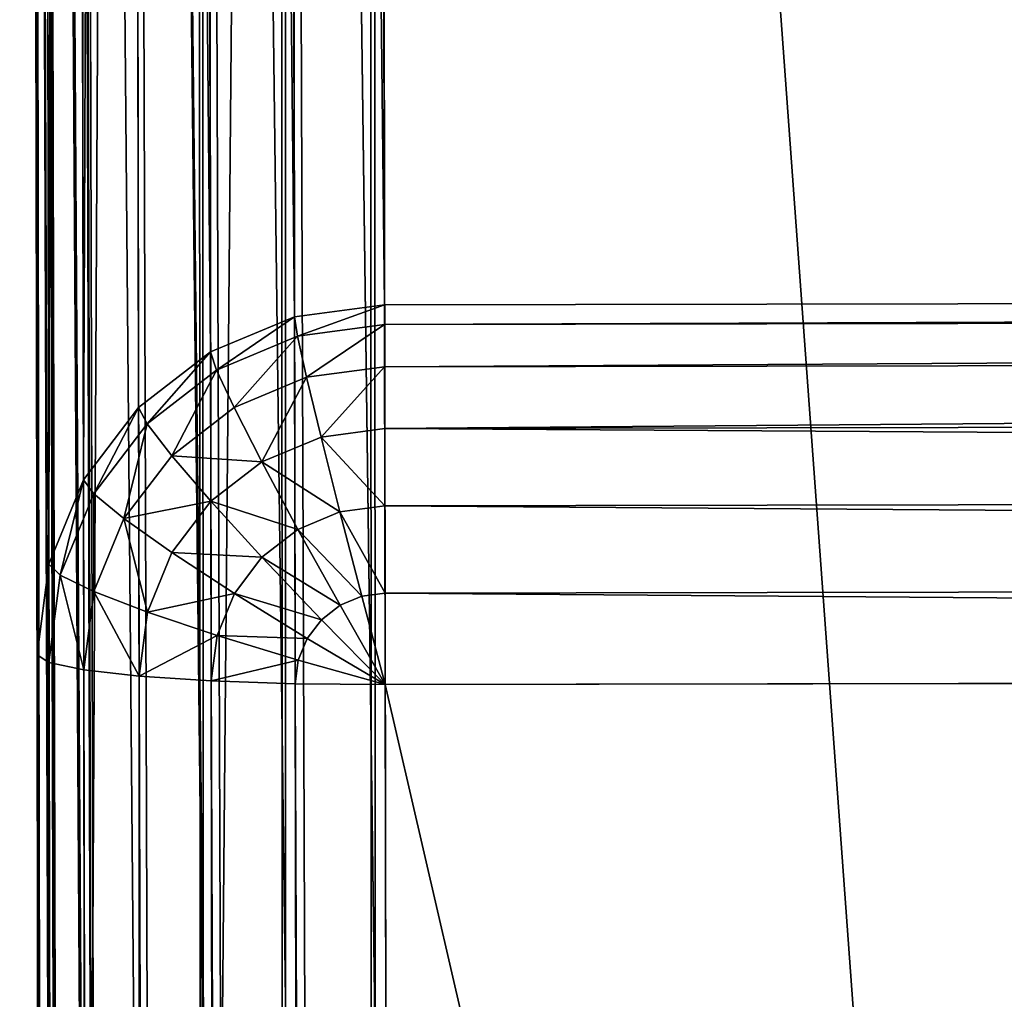
# Model space of a CAD drawing. Extents: x 1 to 419, y -67 to 307.
# Drawn here: x 1 to 6, y 245 to 250 of the extents above; entities that cross this region are included whole.
import ezdxf

# ---------------------------------------------------------------- set-up
doc = ezdxf.new("R2010")
doc.units = 0
doc.layers.get('0').update_dxf_attribs({"color": 13, "linetype": 'CONTINUOUS'})

# ---------------------------------------------------------------- blocks, each defined once
blk = doc.blocks.new('GRUPA_81')
for p, q in [((317.6646, 360, 518), (2.1826, 360, 518)), ((272.5204, 360, 2), (317.6646, 360, 518)), ((317.7099, 359.9413, 518.5176), (2.1373, 359.9413, 518.5176)), ((273.0401, 359.9413, 2), (318.1842, 359.9413, 518)), ((317.7521, 359.769, 519), (2.0951, 359.769, 519)), ((273.5243, 359.769, 2), (318.6684, 359.769, 518)), ((317.7883, 359.495, 519.4142), (2.0589, 359.495, 519.4142)), ((273.9401, 359.495, 2), (319.0842, 359.495, 518)), ((317.8161, 359.1379, 519.7321), (2.0311, 359.1379, 519.7321)), ((274.2591, 359.1379, 2), (319.4033, 359.1379, 518)), ((317.8336, 358.7221, 519.9319), (2.0136, 358.7221, 519.9319)), ((274.4597, 358.7221, 2), (319.6038, 358.7221, 518)), ((2.0076, 358.2759, 520), (317.8396, 358.2759, 520)), ((319.6722, 358.2759, 518), (274.5281, 358.2759, 2))]:
    blk.add_line(p, q)
mesh = blk.add_polyface()
corners = [(2.1373, 359.9413, 518.5176), (317.6646, 360, 518), (2.1826, 360, 518), (317.7099, 359.9413, 518.5176)]
mesh.append_faces([[corners[k] for k in face] for face in [(0, 1, 2), (1, 0, 3)]], dxfattribs={"vtx0": -1})
mesh = blk.add_polyface()
corners = [(2.1826, 360, 518), (272.5204, 360, 2), (47.3268, 360, 2), (317.6646, 360, 518)]
mesh.append_faces([[corners[k] for k in face] for face in [(0, 1, 2), (1, 0, 3)]], dxfattribs={"vtx0": -1})
mesh = blk.add_polyface()
corners = [(317.6646, 360, 518), (273.0401, 359.9413, 2), (272.5204, 360, 2), (318.1842, 359.9413, 518)]
mesh.append_faces([[corners[k] for k in face] for face in [(0, 1, 2), (1, 0, 3)]], dxfattribs={"vtx0": -1})
mesh = blk.add_polyface()
corners = [(2.0951, 359.769, 519), (317.7099, 359.9413, 518.5176), (2.1373, 359.9413, 518.5176), (317.7521, 359.769, 519)]
mesh.append_faces([[corners[k] for k in face] for face in [(0, 1, 2), (1, 0, 3)]], dxfattribs={"vtx0": -1})
mesh = blk.add_polyface()
corners = [(318.1842, 359.9413, 518), (273.5243, 359.769, 2), (273.0401, 359.9413, 2), (318.6684, 359.769, 518)]
mesh.append_faces([[corners[k] for k in face] for face in [(0, 1, 2), (1, 0, 3)]], dxfattribs={"vtx0": -1})
mesh = blk.add_polyface()
corners = [(2.0589, 359.495, 519.4142), (317.7521, 359.769, 519), (2.0951, 359.769, 519), (317.7883, 359.495, 519.4142)]
mesh.append_faces([[corners[k] for k in face] for face in [(0, 1, 2), (1, 0, 3)]], dxfattribs={"vtx0": -1})
mesh = blk.add_polyface()
corners = [(273.5243, 359.769, 2), (319.0842, 359.495, 518), (273.9401, 359.495, 2), (318.6684, 359.769, 518)]
mesh.append_faces([[corners[k] for k in face] for face in [(0, 1, 2), (1, 0, 3)]], dxfattribs={"vtx0": -1})
mesh = blk.add_polyface()
corners = [(317.8161, 359.1379, 519.7321), (2.0589, 359.495, 519.4142), (2.0311, 359.1379, 519.7321), (317.7883, 359.495, 519.4142)]
mesh.append_faces([[corners[k] for k in face] for face in [(0, 1, 2), (1, 0, 3)]], dxfattribs={"vtx0": -1})
mesh = blk.add_polyface()
corners = [(274.2591, 359.1379, 2), (319.0842, 359.495, 518), (319.4033, 359.1379, 518), (273.9401, 359.495, 2)]
mesh.append_faces([[corners[k] for k in face] for face in [(0, 1, 2), (1, 0, 3)]], dxfattribs={"vtx0": -1})
mesh = blk.add_polyface()
corners = [(317.8336, 358.7221, 519.9319), (2.0311, 359.1379, 519.7321), (2.0136, 358.7221, 519.9319), (317.8161, 359.1379, 519.7321)]
mesh.append_faces([[corners[k] for k in face] for face in [(0, 1, 2), (1, 0, 3)]], dxfattribs={"vtx0": -1})
mesh = blk.add_polyface()
corners = [(274.2591, 359.1379, 2), (319.6038, 358.7221, 518), (274.4597, 358.7221, 2), (319.4033, 359.1379, 518)]
mesh.append_faces([[corners[k] for k in face] for face in [(0, 1, 2), (1, 0, 3)]], dxfattribs={"vtx0": -1})
mesh = blk.add_polyface()
corners = [(317.8396, 358.2759, 520), (2.0136, 358.7221, 519.9319), (2.0076, 358.2759, 520), (317.8336, 358.7221, 519.9319)]
mesh.append_faces([[corners[k] for k in face] for face in [(0, 1, 2), (1, 0, 3)]], dxfattribs={"vtx0": -1})
mesh = blk.add_polyface()
corners = [(274.5281, 358.2759, 2), (319.6038, 358.7221, 518), (319.6722, 358.2759, 518), (274.4597, 358.7221, 2)]
mesh.append_faces([[corners[k] for k in face] for face in [(0, 1, 2), (1, 0, 3)]], dxfattribs={"vtx0": -1})
mesh = blk.add_polyface()
corners = [(2.0076, 1.7241, 520), (20, 20, 520), (2.0076, 358.2759, 520), (317.8396, 1.7241, 520), (20, 340, 520), (299.8472, 20, 520), (299.8472, 340, 520), (317.8396, 358.2759, 520)]
mesh.append_faces([[corners[k] for k in face] for face in [(0, 1, 2), (1, 3, 5), (5, 3, 6)]], dxfattribs={"vtx0": -1, "vtx1": -1})
mesh.append_faces([[corners[k] for k in face] for face in [(1, 0, 3), (2, 1, 4), (6, 3, 7), (4, 7, 2), (7, 4, 6)]], dxfattribs={"vtx0": -1, "vtx2": -1})
mesh = blk.add_polyface()
corners = [(274.5281, 358.2759, 2), (319.6722, 1.7241, 518), (274.5281, 1.7241, 2), (319.6722, 358.2759, 518)]
mesh.append_faces([[corners[k] for k in face] for face in [(0, 1, 2), (1, 0, 3)]], dxfattribs={"vtx0": -1})
blk = doc.blocks.new('GRUPA_84')
for p, q in [((302.2145, 60, 2), (57.7855, 60, 2)), ((296.5969, 60, 121.3691), (341.7563, 60, 637.5434)), ((302.1693, 59.9319, 1.4824), (302.2145, 60, 2)), ((357.8174, 60, 637.5434), (302.2145, 60, 2)), ((302.2145, 60, 2), (302.7342, 59.9319, 2)), ((57.8307, 59.9319, 1.4824), (302.1693, 59.9319, 1.4824)), ((341.2367, 59.9319, 637.5434), (296.0812, 59.9319, 121.4142)), ((302.1271, 59.7321, 1), (302.1693, 59.9319, 1.4824)), ((302.1693, 59.9319, 1.4824), (302.6712, 59.866, 1.4824)), ((302.7342, 59.9319, 2), (302.6712, 59.866, 1.4824)), ((302.7342, 59.9319, 2), (358.337, 59.9319, 637.5434)), ((302.7342, 59.9319, 2), (303.2184, 59.7321, 2)), ((302.6712, 59.866, 1.4824), (302.5771, 59.673, 1)), ((302.6712, 59.866, 1.4824), (303.1389, 59.673, 1.4824)), ((57.8729, 59.7321, 1), (302.1271, 59.7321, 1)), ((340.7524, 59.7321, 637.5434), (295.6007, 59.7321, 121.4562)), ((302.0908, 59.4142, 0.5858), (302.1271, 59.7321, 1)), ((302.1271, 59.7321, 1), (302.5771, 59.673, 1)), ((303.2184, 59.7321, 2), (303.1389, 59.673, 1.4824)), ((303.2184, 59.7321, 2), (358.8212, 59.7321, 637.5434)), ((303.2184, 59.7321, 2), (303.6342, 59.4142, 2)), ((302.5771, 59.673, 1), (302.4582, 59.366, 0.5858)), ((302.5771, 59.673, 1), (302.9964, 59.5, 1)), ((303.1389, 59.673, 1.4824), (302.9964, 59.5, 1)), ((303.1389, 59.673, 1.4824), (303.5405, 59.366, 1.4824)), ((302.9964, 59.5, 1), (302.8006, 59.2247, 0.5858)), ((302.9964, 59.5, 1), (303.3565, 59.2247, 1)), ((57.9092, 59.4142, 0.5858), (302.0908, 59.4142, 0.5858)), ((340.3366, 59.4142, 637.5434), (295.188, 59.4142, 121.4923)), ((302.063, 59, 0.2679), (302.0908, 59.4142, 0.5858)), ((302.0908, 59.4142, 0.5858), (302.4582, 59.366, 0.5858)), ((303.6342, 59.4142, 2), (303.5405, 59.366, 1.4824)), ((303.6342, 59.4142, 2), (359.237, 59.4142, 637.5434)), ((303.6342, 59.4142, 2), (303.9532, 59, 2)), ((302.4582, 59.366, 0.5858), (302.3228, 58.9659, 0.2679)), ((302.4582, 59.366, 0.5858), (302.8006, 59.2247, 0.5858)), ((303.5405, 59.366, 1.4824), (303.3565, 59.2247, 1)), ((303.5405, 59.366, 1.4824), (303.8487, 58.9659, 1.4824)), ((302.8006, 59.2247, 0.5858), (302.5649, 58.866, 0.2679)), ((302.8006, 59.2247, 0.5858), (303.0946, 59, 0.5858)), ((303.3565, 59.2247, 1), (303.0946, 59, 0.5858)), ((303.3565, 59.2247, 1), (303.6328, 58.866, 1)), ((57.937, 59, 0.2679), (302.063, 59, 0.2679)), ((340.0176, 59, 637.5434), (294.8714, 59, 121.52)), ((302.0455, 58.5176, 0.0681), (302.063, 59, 0.2679)), ((302.063, 59, 0.2679), (302.3228, 58.9659, 0.2679)), ((302.3228, 58.9659, 0.2679), (302.18, 58.5, 0.0681)), ((302.3228, 58.9659, 0.2679), (302.5649, 58.866, 0.2679)), ((303.0946, 59, 0.5858), (302.7728, 58.7071, 0.2679)), ((303.0946, 59, 0.5858), (303.3202, 58.7071, 0.5858)), ((303.8487, 58.9659, 1.4824), (303.6328, 58.866, 1)), ((303.9532, 59, 2), (303.8487, 58.9659, 1.4824)), ((303.8487, 58.9659, 1.4824), (304.0424, 58.5, 1.4824)), ((303.9532, 59, 2), (359.556, 59, 637.5434)), ((303.9532, 59, 2), (304.1538, 58.5176, 2)), ((302.5649, 58.866, 0.2679), (302.3053, 58.4483, 0.0681)), ((302.5649, 58.866, 0.2679), (302.7728, 58.7071, 0.2679)), ((303.6328, 58.866, 1), (303.3202, 58.7071, 0.5858)), ((303.6328, 58.866, 1), (303.8065, 58.4483, 1)), ((302.7728, 58.7071, 0.2679), (302.413, 58.366, 0.0681)), ((302.7728, 58.7071, 0.2679), (302.9323, 58.5, 0.2679)), ((303.3202, 58.7071, 0.5858), (302.9323, 58.5, 0.2679)), ((303.3202, 58.7071, 0.5858), (303.4621, 58.366, 0.5858)), ((57.9545, 58.5176, 0.0681), (302.0455, 58.5176, 0.0681)), ((339.817, 58.5176, 637.5434), (294.6724, 58.5176, 121.5374)), ((302.0396, 58), (302.0455, 58.5176, 0.0681)), ((302.0455, 58.5176, 0.0681), (302.18, 58.5, 0.0681)), ((304.1538, 58.5176, 2), (304.0424, 58.5, 1.4824)), ((304.1538, 58.5176, 2), (359.7566, 58.5176, 637.5434)), ((304.1538, 58.5176, 2), (304.2222, 58, 2)), ((302.18, 58.5, 0.0681), (302.0396, 58)), ((302.3053, 58.4483, 0.0681), (302.0396, 58)), ((302.18, 58.5, 0.0681), (302.3053, 58.4483, 0.0681)), ((302.3053, 58.4483, 0.0681), (302.413, 58.366, 0.0681)), ((302.9323, 58.5, 0.2679), (302.4955, 58.2588, 0.0681)), ((302.9323, 58.5, 0.2679), (303.0326, 58.2588, 0.2679)), ((303.8065, 58.4483, 1), (303.4621, 58.366, 0.5858)), ((304.0424, 58.5, 1.4824), (303.8065, 58.4483, 1)), ((303.8065, 58.4483, 1), (303.8657, 58, 1)), ((304.0424, 58.5, 1.4824), (304.1085, 58, 1.4824)), ((302.413, 58.366, 0.0681), (302.0396, 58)), ((302.413, 58.366, 0.0681), (302.4955, 58.2588, 0.0681)), ((303.4621, 58.366, 0.5858), (303.0326, 58.2588, 0.2679)), ((303.4621, 58.366, 0.5858), (303.5104, 58, 0.5858)), ((302.4955, 58.2588, 0.0681), (302.0396, 58)), ((302.4955, 58.2588, 0.0681), (302.5474, 58.134, 0.0681)), ((303.0326, 58.2588, 0.2679), (302.5474, 58.134, 0.0681)), ((303.0326, 58.2588, 0.2679), (303.0668, 58, 0.2679)), ((302.5474, 58.134, 0.0681), (302.0396, 58)), ((302.5474, 58.134, 0.0681), (302.5651, 58, 0.0681)), ((57.9604, 58), (302.0396, 58)), ((339.7486, 58, 637.5434), (294.6045, 58, 121.5434)), ((302.0396, 2), (302.0396, 58)), ((302.0396, 58), (302.5651, 58, 0.0681)), ((302.5651, 2, 0.0681), (302.5651, 58, 0.0681)), ((302.5651, 58, 0.0681), (303.0668, 58, 0.2679)), ((303.0668, 2, 0.2679), (303.0668, 58, 0.2679)), ((303.0668, 58, 0.2679), (303.5104, 58, 0.5858)), ((303.5104, 2, 0.5858), (303.5104, 58, 0.5858)), ((303.5104, 58, 0.5858), (303.8657, 58, 1)), ((303.8657, 2, 1), (303.8657, 58, 1)), ((303.8657, 58, 1), (304.1085, 58, 1.4824)), ((304.1085, 2, 1.4824), (304.1085, 58, 1.4824)), ((304.1085, 58, 1.4824), (304.2222, 58, 2)), ((304.2222, 58, 2), (304.2222, 2, 2)), ((304.2222, 58, 2), (359.825, 58, 637.5434))]:
    blk.add_line(p, q)
mesh = blk.add_polyface()
corners = [(57.7855, 60, 2), (76.2871, 60, 18), (302.2145, 60, 2), (75.2817, 60, 18.1304), (74.3221, 60, 18.5125), (73.4735, 60, 19.1205), (72.7939, 60, 19.9128), (72.3295, 60, 20.8355), (72.1121, 60, 21.8257), (2.1826, 60, 637.5434), (65.5029, 60, 97.3691), (65.5511, 60, 98.4494), (65.8816, 60, 99.4562), (63.4031, 60, 121.3691), (66.4719, 60, 100.3207), (67.2817, 60, 100.9841), (63.6206, 60, 120.3789), (68.2558, 60, 101.4011), (69.3279, 60, 101.5434), (64.085, 60, 119.4562), (64.7646, 60, 118.6639), (65.6131, 60, 118.0559), (66.5728, 60, 117.6737), (67.5781, 60, 117.5434), (290.6721, 60, 101.5434), (18.2437, 60, 637.5434), (287.8879, 60, 21.8257), (357.8174, 60, 637.5434), (287.6705, 60, 20.8355), (287.2061, 60, 19.9128), (286.5265, 60, 19.1205), (285.6779, 60, 18.5125), (284.7183, 60, 18.1304), (283.7129, 60, 18), (294.4971, 60, 97.3691), (294.4489, 60, 98.4494), (294.1184, 60, 99.4562), (296.5969, 60, 121.3691), (293.5281, 60, 100.3207), (292.7183, 60, 100.9841), (296.3794, 60, 120.3789), (291.7442, 60, 101.4011), (295.915, 60, 119.4562), (295.2354, 60, 118.6639), (294.3869, 60, 118.0559), (293.4272, 60, 117.6737), (292.4219, 60, 117.5434), (341.7563, 60, 637.5434)]
mesh.append_faces([[corners[k] for k in face] for face in [(13, 9, 25), (27, 37, 47)]], dxfattribs={"vtx0": -1})
mesh.append_faces([[corners[k] for k in face] for face in [(0, 1, 2), (1, 0, 3), (3, 0, 4), (4, 0, 5), (5, 0, 6), (6, 0, 7), (7, 0, 8), (8, 9, 10), (10, 9, 11), (11, 9, 12), (12, 13, 14), (14, 13, 15), (15, 16, 17), (17, 16, 18), (18, 23, 24), (2, 26, 27), (26, 2, 28), (28, 2, 29), (29, 2, 30), (30, 2, 31), (31, 2, 32), (32, 2, 33), (33, 2, 1), (37, 39, 40), (40, 24, 42), (42, 24, 43), (43, 24, 44), (44, 24, 45), (45, 24, 46), (46, 24, 23)]], dxfattribs={"vtx0": -1, "vtx1": -1})
mesh.append_faces([[corners[k] for k in face] for face in [(12, 9, 13), (27, 36, 37)]], dxfattribs={"vtx0": -1, "vtx1": -1, "vtx2": -1})
mesh.append_faces([[corners[k] for k in face] for face in [(8, 0, 9), (15, 13, 16), (18, 16, 19), (18, 19, 20), (18, 20, 21), (18, 21, 22), (18, 22, 23), (27, 26, 34), (27, 34, 35), (27, 35, 36), (37, 36, 38), (37, 38, 39), (40, 39, 41), (40, 41, 24)]], dxfattribs={"vtx0": -1, "vtx2": -1})
mesh = blk.add_polyface()
corners = [(57.7855, 60, 2), (302.1693, 59.9319, 1.4824), (57.8307, 59.9319, 1.4824), (302.2145, 60, 2)]
mesh.append_faces([[corners[k] for k in face] for face in [(0, 1, 2), (1, 0, 3)]], dxfattribs={"vtx0": -1})
mesh = blk.add_polyface()
corners = [(296.0812, 59.9319, 121.4142), (341.7563, 60, 637.5434), (296.5969, 60, 121.3691), (341.2367, 59.9319, 637.5434)]
mesh.append_faces([[corners[k] for k in face] for face in [(0, 1, 2), (1, 0, 3)]], dxfattribs={"vtx0": -1})
mesh = blk.add_polyface()
corners = [(302.1693, 59.9319, 1.4824), (302.7342, 59.9319, 2), (302.6712, 59.866, 1.4824), (302.2145, 60, 2)]
mesh.append_faces([[corners[k] for k in face] for face in [(0, 1, 2), (1, 0, 3)]], dxfattribs={"vtx0": -1})
mesh = blk.add_polyface()
corners = [(302.2145, 60, 2), (358.337, 59.9319, 637.5434), (302.7342, 59.9319, 2), (357.8174, 60, 637.5434)]
mesh.append_faces([[corners[k] for k in face] for face in [(0, 1, 2), (1, 0, 3)]], dxfattribs={"vtx0": -1})
mesh = blk.add_polyface()
corners = [(57.8307, 59.9319, 1.4824), (302.1271, 59.7321, 1), (57.8729, 59.7321, 1), (302.1693, 59.9319, 1.4824)]
mesh.append_faces([[corners[k] for k in face] for face in [(0, 1, 2), (1, 0, 3)]], dxfattribs={"vtx0": -1})
mesh = blk.add_polyface()
corners = [(295.6007, 59.7321, 121.4562), (341.2367, 59.9319, 637.5434), (296.0812, 59.9319, 121.4142), (340.7524, 59.7321, 637.5434)]
mesh.append_faces([[corners[k] for k in face] for face in [(0, 1, 2), (1, 0, 3)]], dxfattribs={"vtx0": -1})
mesh = blk.add_polyface()
corners = [(302.1271, 59.7321, 1), (302.6712, 59.866, 1.4824), (302.5771, 59.673, 1), (302.1693, 59.9319, 1.4824)]
mesh.append_faces([[corners[k] for k in face] for face in [(0, 1, 2), (1, 0, 3)]], dxfattribs={"vtx0": -1})
mesh = blk.add_polyface()
corners = [(302.6712, 59.866, 1.4824), (303.2184, 59.7321, 2), (303.1389, 59.673, 1.4824), (302.7342, 59.9319, 2)]
mesh.append_faces([[corners[k] for k in face] for face in [(0, 1, 2), (1, 0, 3)]], dxfattribs={"vtx0": -1})
mesh = blk.add_polyface()
corners = [(302.7342, 59.9319, 2), (358.8212, 59.7321, 637.5434), (303.2184, 59.7321, 2), (358.337, 59.9319, 637.5434)]
mesh.append_faces([[corners[k] for k in face] for face in [(0, 1, 2), (1, 0, 3)]], dxfattribs={"vtx0": -1})
mesh = blk.add_polyface()
corners = [(302.5771, 59.673, 1), (303.1389, 59.673, 1.4824), (302.9964, 59.5, 1), (302.6712, 59.866, 1.4824)]
mesh.append_faces([[corners[k] for k in face] for face in [(0, 1, 2), (1, 0, 3)]], dxfattribs={"vtx0": -1})
mesh = blk.add_polyface()
corners = [(57.8729, 59.7321, 1), (302.0908, 59.4142, 0.5858), (57.9092, 59.4142, 0.5858), (302.1271, 59.7321, 1)]
mesh.append_faces([[corners[k] for k in face] for face in [(0, 1, 2), (1, 0, 3)]], dxfattribs={"vtx0": -1})
mesh = blk.add_polyface()
corners = [(295.188, 59.4142, 121.4923), (340.7524, 59.7321, 637.5434), (295.6007, 59.7321, 121.4562), (340.3366, 59.4142, 637.5434)]
mesh.append_faces([[corners[k] for k in face] for face in [(0, 1, 2), (1, 0, 3)]], dxfattribs={"vtx0": -1})
mesh = blk.add_polyface()
corners = [(302.0908, 59.4142, 0.5858), (302.5771, 59.673, 1), (302.4582, 59.366, 0.5858), (302.1271, 59.7321, 1)]
mesh.append_faces([[corners[k] for k in face] for face in [(0, 1, 2), (1, 0, 3)]], dxfattribs={"vtx0": -1})
mesh = blk.add_polyface()
corners = [(303.1389, 59.673, 1.4824), (303.6342, 59.4142, 2), (303.5405, 59.366, 1.4824), (303.2184, 59.7321, 2)]
mesh.append_faces([[corners[k] for k in face] for face in [(0, 1, 2), (1, 0, 3)]], dxfattribs={"vtx0": -1})
mesh = blk.add_polyface()
corners = [(303.2184, 59.7321, 2), (359.237, 59.4142, 637.5434), (303.6342, 59.4142, 2), (358.8212, 59.7321, 637.5434)]
mesh.append_faces([[corners[k] for k in face] for face in [(0, 1, 2), (1, 0, 3)]], dxfattribs={"vtx0": -1})
mesh = blk.add_polyface()
corners = [(302.4582, 59.366, 0.5858), (302.9964, 59.5, 1), (302.8006, 59.2247, 0.5858), (302.5771, 59.673, 1)]
mesh.append_faces([[corners[k] for k in face] for face in [(0, 1, 2), (1, 0, 3)]], dxfattribs={"vtx0": -1})
mesh = blk.add_polyface()
corners = [(302.9964, 59.5, 1), (303.5405, 59.366, 1.4824), (303.3565, 59.2247, 1), (303.1389, 59.673, 1.4824)]
mesh.append_faces([[corners[k] for k in face] for face in [(0, 1, 2), (1, 0, 3)]], dxfattribs={"vtx0": -1})
mesh = blk.add_polyface()
corners = [(302.9964, 59.5, 1), (303.0946, 59, 0.5858), (302.8006, 59.2247, 0.5858), (303.3565, 59.2247, 1)]
mesh.append_faces([[corners[k] for k in face] for face in [(0, 1, 2), (1, 0, 3)]], dxfattribs={"vtx0": -1})
mesh = blk.add_polyface()
corners = [(302.0908, 59.4142, 0.5858), (57.937, 59, 0.2679), (57.9092, 59.4142, 0.5858), (302.063, 59, 0.2679)]
mesh.append_faces([[corners[k] for k in face] for face in [(0, 1, 2), (1, 0, 3)]], dxfattribs={"vtx0": -1})
mesh = blk.add_polyface()
corners = [(340.3366, 59.4142, 637.5434), (294.8714, 59, 121.52), (340.0176, 59, 637.5434), (295.188, 59.4142, 121.4923)]
mesh.append_faces([[corners[k] for k in face] for face in [(0, 1, 2), (1, 0, 3)]], dxfattribs={"vtx0": -1})
mesh = blk.add_polyface()
corners = [(302.0908, 59.4142, 0.5858), (302.3228, 58.9659, 0.2679), (302.063, 59, 0.2679), (302.4582, 59.366, 0.5858)]
mesh.append_faces([[corners[k] for k in face] for face in [(0, 1, 2), (1, 0, 3)]], dxfattribs={"vtx0": -1})
mesh = blk.add_polyface()
corners = [(303.5405, 59.366, 1.4824), (303.9532, 59, 2), (303.8487, 58.9659, 1.4824), (303.6342, 59.4142, 2)]
mesh.append_faces([[corners[k] for k in face] for face in [(0, 1, 2), (1, 0, 3)]], dxfattribs={"vtx0": -1})
mesh = blk.add_polyface()
corners = [(303.9532, 59, 2), (359.237, 59.4142, 637.5434), (359.556, 59, 637.5434), (303.6342, 59.4142, 2)]
mesh.append_faces([[corners[k] for k in face] for face in [(0, 1, 2), (1, 0, 3)]], dxfattribs={"vtx0": -1})
mesh = blk.add_polyface()
corners = [(302.4582, 59.366, 0.5858), (302.5649, 58.866, 0.2679), (302.3228, 58.9659, 0.2679), (302.8006, 59.2247, 0.5858)]
mesh.append_faces([[corners[k] for k in face] for face in [(0, 1, 2), (1, 0, 3)]], dxfattribs={"vtx0": -1})
mesh = blk.add_polyface()
corners = [(303.3565, 59.2247, 1), (303.8487, 58.9659, 1.4824), (303.6328, 58.866, 1), (303.5405, 59.366, 1.4824)]
mesh.append_faces([[corners[k] for k in face] for face in [(0, 1, 2), (1, 0, 3)]], dxfattribs={"vtx0": -1})
mesh = blk.add_polyface()
corners = [(302.8006, 59.2247, 0.5858), (302.7728, 58.7071, 0.2679), (302.5649, 58.866, 0.2679), (303.0946, 59, 0.5858)]
mesh.append_faces([[corners[k] for k in face] for face in [(0, 1, 2), (1, 0, 3)]], dxfattribs={"vtx0": -1})
mesh = blk.add_polyface()
corners = [(303.3565, 59.2247, 1), (303.3202, 58.7071, 0.5858), (303.0946, 59, 0.5858), (303.6328, 58.866, 1)]
mesh.append_faces([[corners[k] for k in face] for face in [(0, 1, 2), (1, 0, 3)]], dxfattribs={"vtx0": -1})
mesh = blk.add_polyface()
corners = [(302.063, 59, 0.2679), (57.9545, 58.5176, 0.0681), (57.937, 59, 0.2679), (302.0455, 58.5176, 0.0681)]
mesh.append_faces([[corners[k] for k in face] for face in [(0, 1, 2), (1, 0, 3)]], dxfattribs={"vtx0": -1})
mesh = blk.add_polyface()
corners = [(340.0176, 59, 637.5434), (294.6724, 58.5176, 121.5374), (339.817, 58.5176, 637.5434), (294.8714, 59, 121.52)]
mesh.append_faces([[corners[k] for k in face] for face in [(0, 1, 2), (1, 0, 3)]], dxfattribs={"vtx0": -1})
mesh = blk.add_polyface()
corners = [(302.063, 59, 0.2679), (302.18, 58.5, 0.0681), (302.0455, 58.5176, 0.0681), (302.3228, 58.9659, 0.2679)]
mesh.append_faces([[corners[k] for k in face] for face in [(0, 1, 2), (1, 0, 3)]], dxfattribs={"vtx0": -1})
mesh = blk.add_polyface()
corners = [(302.3228, 58.9659, 0.2679), (302.3053, 58.4483, 0.0681), (302.18, 58.5, 0.0681), (302.5649, 58.866, 0.2679)]
mesh.append_faces([[corners[k] for k in face] for face in [(0, 1, 2), (1, 0, 3)]], dxfattribs={"vtx0": -1})
mesh = blk.add_polyface()
corners = [(303.0946, 59, 0.5858), (302.9323, 58.5, 0.2679), (302.7728, 58.7071, 0.2679), (303.3202, 58.7071, 0.5858)]
mesh.append_faces([[corners[k] for k in face] for face in [(0, 1, 2), (1, 0, 3)]], dxfattribs={"vtx0": -1})
mesh = blk.add_polyface()
corners = [(303.6328, 58.866, 1), (304.0424, 58.5, 1.4824), (303.8065, 58.4483, 1), (303.8487, 58.9659, 1.4824)]
mesh.append_faces([[corners[k] for k in face] for face in [(0, 1, 2), (1, 0, 3)]], dxfattribs={"vtx0": -1})
mesh = blk.add_polyface()
corners = [(303.8487, 58.9659, 1.4824), (304.1538, 58.5176, 2), (304.0424, 58.5, 1.4824), (303.9532, 59, 2)]
mesh.append_faces([[corners[k] for k in face] for face in [(0, 1, 2), (1, 0, 3)]], dxfattribs={"vtx0": -1})
mesh = blk.add_polyface()
corners = [(304.1538, 58.5176, 2), (359.556, 59, 637.5434), (359.7566, 58.5176, 637.5434), (303.9532, 59, 2)]
mesh.append_faces([[corners[k] for k in face] for face in [(0, 1, 2), (1, 0, 3)]], dxfattribs={"vtx0": -1})
mesh = blk.add_polyface()
corners = [(302.5649, 58.866, 0.2679), (302.413, 58.366, 0.0681), (302.3053, 58.4483, 0.0681), (302.7728, 58.7071, 0.2679)]
mesh.append_faces([[corners[k] for k in face] for face in [(0, 1, 2), (1, 0, 3)]], dxfattribs={"vtx0": -1})
mesh = blk.add_polyface()
corners = [(303.3202, 58.7071, 0.5858), (303.8065, 58.4483, 1), (303.4621, 58.366, 0.5858), (303.6328, 58.866, 1)]
mesh.append_faces([[corners[k] for k in face] for face in [(0, 1, 2), (1, 0, 3)]], dxfattribs={"vtx0": -1})
mesh = blk.add_polyface()
corners = [(302.7728, 58.7071, 0.2679), (302.4955, 58.2588, 0.0681), (302.413, 58.366, 0.0681), (302.9323, 58.5, 0.2679)]
mesh.append_faces([[corners[k] for k in face] for face in [(0, 1, 2), (1, 0, 3)]], dxfattribs={"vtx0": -1})
mesh = blk.add_polyface()
corners = [(303.3202, 58.7071, 0.5858), (303.0326, 58.2588, 0.2679), (302.9323, 58.5, 0.2679), (303.4621, 58.366, 0.5858)]
mesh.append_faces([[corners[k] for k in face] for face in [(0, 1, 2), (1, 0, 3)]], dxfattribs={"vtx0": -1})
mesh = blk.add_polyface()
corners = [(302.0455, 58.5176, 0.0681), (57.9604, 58), (57.9545, 58.5176, 0.0681), (302.0396, 58)]
mesh.append_faces([[corners[k] for k in face] for face in [(0, 1, 2), (1, 0, 3)]], dxfattribs={"vtx0": -1})
mesh = blk.add_polyface()
corners = [(339.817, 58.5176, 637.5434), (294.6045, 58, 121.5434), (339.7486, 58, 637.5434), (294.6724, 58.5176, 121.5374)]
mesh.append_faces([[corners[k] for k in face] for face in [(0, 1, 2), (1, 0, 3)]], dxfattribs={"vtx0": -1})
mesh = blk.add_polyface()
corners = [(302.18, 58.5, 0.0681), (302.0396, 58), (302.0455, 58.5176, 0.0681)]
mesh.append_faces([[corners[k] for k in face] for face in [(0, 1, 2)]])
mesh = blk.add_polyface()
corners = [(304.0424, 58.5, 1.4824), (304.2222, 58, 2), (304.1085, 58, 1.4824), (304.1538, 58.5176, 2)]
mesh.append_faces([[corners[k] for k in face] for face in [(0, 1, 2), (1, 0, 3)]], dxfattribs={"vtx0": -1})
mesh = blk.add_polyface()
corners = [(304.2222, 58, 2), (359.7566, 58.5176, 637.5434), (359.825, 58, 637.5434), (304.1538, 58.5176, 2)]
mesh.append_faces([[corners[k] for k in face] for face in [(0, 1, 2), (1, 0, 3)]], dxfattribs={"vtx0": -1})
mesh = blk.add_polyface()
corners = [(302.3053, 58.4483, 0.0681), (302.0396, 58), (302.18, 58.5, 0.0681)]
mesh.append_faces([[corners[k] for k in face] for face in [(0, 1, 2)]])
mesh = blk.add_polyface()
corners = [(302.413, 58.366, 0.0681), (302.0396, 58), (302.3053, 58.4483, 0.0681)]
mesh.append_faces([[corners[k] for k in face] for face in [(0, 1, 2)]])
mesh = blk.add_polyface()
corners = [(302.9323, 58.5, 0.2679), (302.5474, 58.134, 0.0681), (302.4955, 58.2588, 0.0681), (303.0326, 58.2588, 0.2679)]
mesh.append_faces([[corners[k] for k in face] for face in [(0, 1, 2), (1, 0, 3)]], dxfattribs={"vtx0": -1})
mesh = blk.add_polyface()
corners = [(303.4621, 58.366, 0.5858), (303.8657, 58, 1), (303.5104, 58, 0.5858), (303.8065, 58.4483, 1)]
mesh.append_faces([[corners[k] for k in face] for face in [(0, 1, 2), (1, 0, 3)]], dxfattribs={"vtx0": -1})
mesh = blk.add_polyface()
corners = [(303.8065, 58.4483, 1), (304.1085, 58, 1.4824), (303.8657, 58, 1), (304.0424, 58.5, 1.4824)]
mesh.append_faces([[corners[k] for k in face] for face in [(0, 1, 2), (1, 0, 3)]], dxfattribs={"vtx0": -1})
mesh = blk.add_polyface()
corners = [(302.4955, 58.2588, 0.0681), (302.0396, 58), (302.413, 58.366, 0.0681)]
mesh.append_faces([[corners[k] for k in face] for face in [(0, 1, 2)]])
mesh = blk.add_polyface()
corners = [(303.4621, 58.366, 0.5858), (303.0668, 58, 0.2679), (303.0326, 58.2588, 0.2679), (303.5104, 58, 0.5858)]
mesh.append_faces([[corners[k] for k in face] for face in [(0, 1, 2), (1, 0, 3)]], dxfattribs={"vtx0": -1})
mesh = blk.add_polyface()
corners = [(302.5474, 58.134, 0.0681), (302.0396, 58), (302.4955, 58.2588, 0.0681)]
mesh.append_faces([[corners[k] for k in face] for face in [(0, 1, 2)]])
mesh = blk.add_polyface()
corners = [(303.0326, 58.2588, 0.2679), (302.5651, 58, 0.0681), (302.5474, 58.134, 0.0681), (303.0668, 58, 0.2679)]
mesh.append_faces([[corners[k] for k in face] for face in [(0, 1, 2), (1, 0, 3)]], dxfattribs={"vtx0": -1})
mesh = blk.add_polyface()
corners = [(302.5651, 58, 0.0681), (302.0396, 58), (302.5474, 58.134, 0.0681)]
mesh.append_faces([[corners[k] for k in face] for face in [(0, 1, 2)]])
mesh = blk.add_polyface()
corners = [(302.0396, 58), (57.9604, 2), (57.9604, 58), (302.0396, 2)]
mesh.append_faces([[corners[k] for k in face] for face in [(0, 1, 2), (1, 0, 3)]], dxfattribs={"vtx0": -1})
mesh = blk.add_polyface()
corners = [(339.7486, 58, 637.5434), (294.6045, 2, 121.5434), (339.7486, 2, 637.5434), (294.6045, 58, 121.5434)]
mesh.append_faces([[corners[k] for k in face] for face in [(0, 1, 2), (1, 0, 3)]], dxfattribs={"vtx0": -1})
mesh = blk.add_polyface()
corners = [(302.5651, 58, 0.0681), (302.0396, 2), (302.0396, 58), (302.5651, 2, 0.0681)]
mesh.append_faces([[corners[k] for k in face] for face in [(0, 1, 2), (1, 0, 3)]], dxfattribs={"vtx0": -1})
mesh = blk.add_polyface()
corners = [(303.0668, 58, 0.2679), (302.5651, 2, 0.0681), (302.5651, 58, 0.0681), (303.0668, 2, 0.2679)]
mesh.append_faces([[corners[k] for k in face] for face in [(0, 1, 2), (1, 0, 3)]], dxfattribs={"vtx0": -1})
mesh = blk.add_polyface()
corners = [(303.5104, 58, 0.5858), (303.0668, 2, 0.2679), (303.0668, 58, 0.2679), (303.5104, 2, 0.5858)]
mesh.append_faces([[corners[k] for k in face] for face in [(0, 1, 2), (1, 0, 3)]], dxfattribs={"vtx0": -1})
mesh = blk.add_polyface()
corners = [(303.5104, 58, 0.5858), (303.8657, 2, 1), (303.5104, 2, 0.5858), (303.8657, 58, 1)]
mesh.append_faces([[corners[k] for k in face] for face in [(0, 1, 2), (1, 0, 3)]], dxfattribs={"vtx0": -1})
mesh = blk.add_polyface()
corners = [(303.8657, 58, 1), (304.1085, 2, 1.4824), (303.8657, 2, 1), (304.1085, 58, 1.4824)]
mesh.append_faces([[corners[k] for k in face] for face in [(0, 1, 2), (1, 0, 3)]], dxfattribs={"vtx0": -1})
mesh = blk.add_polyface()
corners = [(304.1085, 58, 1.4824), (304.2222, 2, 2), (304.1085, 2, 1.4824), (304.2222, 58, 2)]
mesh.append_faces([[corners[k] for k in face] for face in [(0, 1, 2), (1, 0, 3)]], dxfattribs={"vtx0": -1})
mesh = blk.add_polyface()
corners = [(304.2222, 2, 2), (359.825, 58, 637.5434), (359.825, 2, 637.5434), (304.2222, 58, 2)]
mesh.append_faces([[corners[k] for k in face] for face in [(0, 1, 2), (1, 0, 3)]], dxfattribs={"vtx0": -1})
blk = doc.blocks.new('GRUPA_82')
blk.add_blockref('GRUPA_84', (10, 357.6))
blk = doc.blocks.new('GRUPA_80')
for p, q in [((-7.8174, 60, 17.9239), (361.3036, 60, 17.9239)), ((331.5508, 60, 2), (41.8195, 60, 2)), ((361.3489, 59.9319, 18.4415), (-7.8627, 59.9319, 18.4415)), ((41.8195, 59.9319, 1.4824), (331.5508, 59.9319, 1.4824)), ((361.3911, 59.7321, 18.9239), (-7.9049, 59.7321, 18.9239)), ((41.8195, 59.7321, 1), (331.5508, 59.7321, 1)), ((361.4273, 59.4142, 19.3381), (-7.9411, 59.4142, 19.3381)), ((41.8195, 59.4142, 0.5858), (331.5508, 59.4142, 0.5858)), ((361.4551, 59, 19.6559), (-7.9689, 59, 19.6559)), ((41.8195, 59, 0.2679), (331.5508, 59, 0.2679)), ((361.4726, 58.5176, 19.8557), (-7.9864, 58.5176, 19.8557)), ((41.8195, 58.5176, 0.0681), (331.5508, 58.5176, 0.0681)), ((-7.9924, 58, 19.9239), (361.4786, 58, 19.9239)), ((331.5508, 58), (41.8195, 58))]:
    blk.add_line(p, q)
mesh = blk.add_polyface()
corners = [(-7.8627, 59.9319, 18.4415), (361.3036, 60, 17.9239), (-7.8174, 60, 17.9239), (361.3489, 59.9319, 18.4415)]
mesh.append_faces([[corners[k] for k in face] for face in [(0, 1, 2), (1, 0, 3)]], dxfattribs={"vtx0": -1})
mesh = blk.add_polyface()
corners = [(-7.8174, 60, 17.9239), (21.8195, 60, 2), (-6.4242, 60, 2), (41.8195, 60, 2), (341.6667, 60, 2), (331.5508, 60, 2), (359.9105, 60, 2), (361.3036, 60, 17.9239)]
mesh.append_faces([[corners[k] for k in face] for face in [(0, 1, 2), (3, 4, 5)]], dxfattribs={"vtx0": -1})
mesh.append_faces([[corners[k] for k in face] for face in [(1, 0, 3), (4, 3, 6), (6, 3, 7), (7, 3, 0)]], dxfattribs={"vtx0": -1, "vtx1": -1})
mesh = blk.add_polyface()
corners = [(41.8195, 59.9319, 1.4824), (331.5508, 60, 2), (331.5508, 59.9319, 1.4824), (41.8195, 60, 2)]
mesh.append_faces([[corners[k] for k in face] for face in [(0, 1, 2), (1, 0, 3)]], dxfattribs={"vtx0": -1})
mesh = blk.add_polyface()
corners = [(-7.9049, 59.7321, 18.9239), (361.3489, 59.9319, 18.4415), (-7.8627, 59.9319, 18.4415), (361.3911, 59.7321, 18.9239)]
mesh.append_faces([[corners[k] for k in face] for face in [(0, 1, 2), (1, 0, 3)]], dxfattribs={"vtx0": -1})
mesh = blk.add_polyface()
corners = [(41.8195, 59.7321, 1), (331.5508, 59.9319, 1.4824), (331.5508, 59.7321, 1), (41.8195, 59.9319, 1.4824)]
mesh.append_faces([[corners[k] for k in face] for face in [(0, 1, 2), (1, 0, 3)]], dxfattribs={"vtx0": -1})
mesh = blk.add_polyface()
corners = [(-7.9411, 59.4142, 19.3381), (361.3911, 59.7321, 18.9239), (-7.9049, 59.7321, 18.9239), (361.4273, 59.4142, 19.3381)]
mesh.append_faces([[corners[k] for k in face] for face in [(0, 1, 2), (1, 0, 3)]], dxfattribs={"vtx0": -1})
mesh = blk.add_polyface()
corners = [(41.8195, 59.4142, 0.5858), (331.5508, 59.7321, 1), (331.5508, 59.4142, 0.5858), (41.8195, 59.7321, 1)]
mesh.append_faces([[corners[k] for k in face] for face in [(0, 1, 2), (1, 0, 3)]], dxfattribs={"vtx0": -1})
mesh = blk.add_polyface()
corners = [(361.4551, 59, 19.6559), (-7.9411, 59.4142, 19.3381), (-7.9689, 59, 19.6559), (361.4273, 59.4142, 19.3381)]
mesh.append_faces([[corners[k] for k in face] for face in [(0, 1, 2), (1, 0, 3)]], dxfattribs={"vtx0": -1})
mesh = blk.add_polyface()
corners = [(331.5508, 59.4142, 0.5858), (41.8195, 59, 0.2679), (41.8195, 59.4142, 0.5858), (331.5508, 59, 0.2679)]
mesh.append_faces([[corners[k] for k in face] for face in [(0, 1, 2), (1, 0, 3)]], dxfattribs={"vtx0": -1})
mesh = blk.add_polyface()
corners = [(361.4726, 58.5176, 19.8557), (-7.9689, 59, 19.6559), (-7.9864, 58.5176, 19.8557), (361.4551, 59, 19.6559)]
mesh.append_faces([[corners[k] for k in face] for face in [(0, 1, 2), (1, 0, 3)]], dxfattribs={"vtx0": -1})
mesh = blk.add_polyface()
corners = [(331.5508, 59, 0.2679), (41.8195, 58.5176, 0.0681), (41.8195, 59, 0.2679), (331.5508, 58.5176, 0.0681)]
mesh.append_faces([[corners[k] for k in face] for face in [(0, 1, 2), (1, 0, 3)]], dxfattribs={"vtx0": -1})
mesh = blk.add_polyface()
corners = [(361.4786, 58, 19.9239), (-7.9864, 58.5176, 19.8557), (-7.9924, 58, 19.9239), (361.4726, 58.5176, 19.8557)]
mesh.append_faces([[corners[k] for k in face] for face in [(0, 1, 2), (1, 0, 3)]], dxfattribs={"vtx0": -1})
mesh = blk.add_polyface()
corners = [(331.5508, 58.5176, 0.0681), (41.8195, 58), (41.8195, 58.5176, 0.0681), (331.5508, 58)]
mesh.append_faces([[corners[k] for k in face] for face in [(0, 1, 2), (1, 0, 3)]], dxfattribs={"vtx0": -1})
mesh = blk.add_polyface()
corners = [(361.4786, 2, 19.9239), (-7.9924, 58, 19.9239), (-7.9924, 2, 19.9239), (361.4786, 58, 19.9239)]
mesh.append_faces([[corners[k] for k in face] for face in [(0, 1, 2), (1, 0, 3)]], dxfattribs={"vtx0": -1})
mesh = blk.add_polyface()
corners = [(41.8195, 58), (21.8195, 2), (21.8195, 58), (341.6667, 2), (331.5508, 58), (341.6667, 58)]
mesh.append_faces([[corners[k] for k in face] for face in [(0, 1, 2), (3, 4, 5)]], dxfattribs={"vtx0": -1})
mesh.append_faces([[corners[k] for k in face] for face in [(1, 0, 3)]], dxfattribs={"vtx0": -1, "vtx1": -1})
mesh.append_faces([[corners[k] for k in face] for face in [(3, 0, 4)]], dxfattribs={"vtx0": -1, "vtx2": -1})

msp = doc.modelspace()

# ---------------------------------------------------------------- block references
at = {"rotation": 90.09999999999997}
for name, p in [('GRUPA_80', (61.3541, -57.0701, 639.5434)), ('GRUPA_82', (418.968, -64.7028))]:
    msp.add_blockref(name, p, dxfattribs=at)
at = {"color": 7, "yscale": 1.159999999999997, "rotation": 90.09999999999997}
msp.add_blockref('GRUPA_81', (418.9155, -34.6265, 119.5434), dxfattribs=at)

doc.saveas('drawing.dxf')
